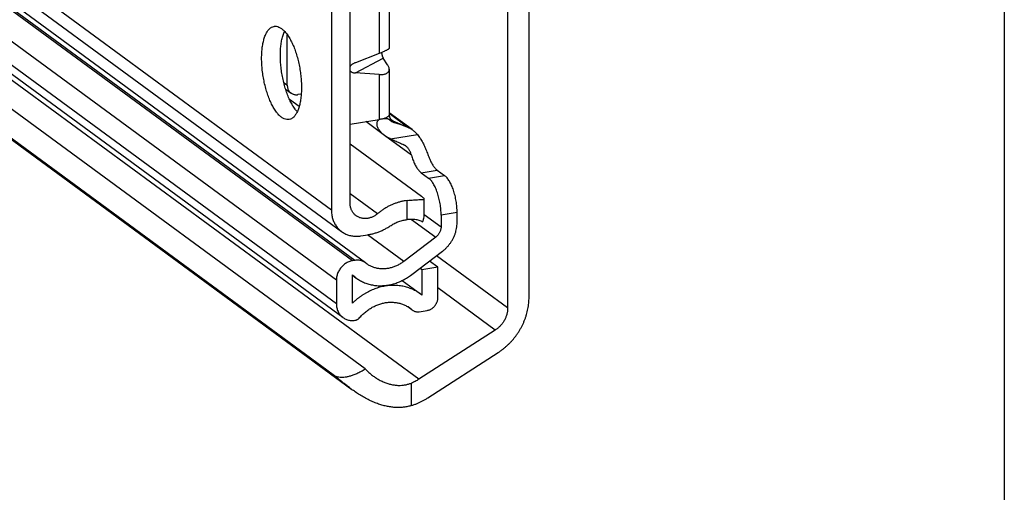
# Model space of a CAD drawing. Extents: x 0 to 1048, y 0 to 594.
# Drawn here: x 747 to 831, y 302 to 342 of the extents above; entities that cross this region are included whole.
import ezdxf

# ---------------------------------------------------------------- set-up
doc = ezdxf.new("R2010")
doc.units = 0
doc.header["$LTSCALE"] = 46.255
doc.layers.get('0').update_dxf_attribs({"linetype": 'CONTINUOUS'})

msp = doc.modelspace()

# ---------------------------------------------------------------- linework, layer by layer
at = {"color": 4, "linetype": 'CONTINUOUS'}
msp.add_line((831, 584), (831, 10), dxfattribs=at)
at = {"color": 9, "linetype": 'CONTINUOUS'}
for p, q in [((773.9116, 326.2735), (637.4059, 426.3956)), ((775.6951, 321.974), (650.6001, 413.7267)), ((775.9132, 322.0088), (650.8182, 413.7615)), ((774.3357, 320.3476), (649.2407, 412.1004)), ((774.3357, 318.3273), (649.2407, 410.08)), ((777.9776, 343.3476), (777.9776, 339.5447)), ((781.3244, 311.936), (744.6341, 338.847)), ((775.9501, 337.8917), (778.3181, 339.1389)), ((777.9776, 337.7537), (777.9776, 333.9507)), ((769.8737, 337.0712), (770.171, 336.8531)), ((780.3783, 333.2997), (778.8148, 334.4465)), ((778.9207, 334.0021), (779.1321, 333.847)), ((779.1321, 333.847), (780.3783, 333.2997)), ((780.7028, 330.925), (778.4286, 332.593)), ((778.9215, 332.3181), (781.2082, 332.6828)), ((781.527, 329.441), (782.8865, 329.6578)), ((782.1609, 328.976), (783.5204, 329.1928)), ((777.8147, 325.9562), (775.4976, 327.6557)), ((780.3464, 325.467), (780.3464, 327.0855)), ((781.7898, 325.9123), (783.2175, 324.8651)), ((784.5769, 326.0686), (783.2175, 325.8518)), ((780.7146, 325.4825), (782.7643, 323.9791)), ((780.0454, 321.9179), (776.9815, 324.1651)), ((788.8657, 317.9821), (782.8352, 322.4052)), ((787.8191, 316.1118), (782.9456, 319.6864)), ((780.7349, 317.8339), (780.4168, 318.0672)), ((780.7089, 309.7147), (780.7089, 311.6167))]:
    msp.add_line(p, q, dxfattribs=at)
at = {"color": 7, "linetype": 'CONTINUOUS'}
for p, q in [((638.2718, 424.5756), (774.7775, 324.4535)), ((776.7895, 312.8099), (630.173, 420.3479)), ((629.9178, 417.9627), (775.6396, 311.0808)), ((774.0643, 312.3234), (630.3741, 417.7151)), ((774.8867, 317.1691), (649.7917, 408.9219)), ((788.8657, 356.3739), (788.8657, 317.9821)), ((790.6783, 318.8802), (790.6783, 356.054)), ((776.8003, 321.8088), (731.2699, 355.2037)), ((778.8148, 343.8184), (778.8148, 339.9883)), ((773.9116, 343.3125), (773.9116, 326.2735)), ((775.4976, 326.8822), (775.4976, 343.2097)), ((770.171, 336.8531), (770.171, 341.1309)), ((777.9776, 339.5447), (775.9501, 338.7599)), ((778.679, 338.5923), (778.3181, 339.1389)), ((777.9776, 337.7537), (775.9501, 337.8917)), ((778.8148, 338.209), (778.8148, 334.3789)), ((770.0259, 336.5287), (770.4859, 336.1913)), ((771.3546, 336.1022), (771.0774, 336.0579)), ((771.1763, 335.0413), (770.3717, 335.6315)), ((780.7587, 333.0913), (778.8148, 334.517)), ((775.4976, 333.5552), (777.9776, 333.9507)), ((778.4131, 332.6041), (776.8273, 333.7673)), ((780.7577, 333.0901), (780.8232, 333.044)), ((781.5556, 327.4285), (775.4976, 331.8718)), ((781.527, 329.441), (782.1609, 328.976)), ((782.8865, 329.6578), (783.5204, 329.1928)), ((781.7898, 325.8176), (781.7898, 327.2131)), ((783.2175, 325.8518), (783.2175, 324.8651)), ((784.5769, 325.2176), (784.5769, 326.0686)), ((781.6415, 325.2627), (781.634, 325.2683)), ((776.4039, 324.0868), (776.993, 324.1808)), ((782.7643, 323.9791), (780.0454, 321.9179)), ((780.7251, 320.8056), (783.3308, 322.7809)), ((775.9132, 322.0088), (775.6951, 321.974)), ((776.8374, 321.7803), (776.8003, 321.8088)), ((776.9117, 321.7234), (776.8374, 321.7803)), ((782.9456, 321.4389), (782.2416, 321.9552)), ((775.6951, 318.3778), (775.6951, 320.7905)), ((781.5861, 321.2221), (781.4278, 321.3382)), ((782.9456, 321.4389), (781.5861, 321.2221)), ((781.5861, 321.2221), (781.5861, 319.0759)), ((782.9456, 318.8547), (782.9456, 321.4389)), ((774.3357, 320.3476), (774.3357, 318.3273)), ((775.6951, 320.7554), (776.0245, 320.5138)), ((779.9134, 320.3069), (781.4618, 319.1712)), ((781.5861, 319.0759), (781.4618, 319.1712)), ((780.7335, 317.832), (780.3889, 318.0848)), ((780.7349, 317.8339), (780.7807, 317.7974)), ((781.3721, 317.6641), (782.0393, 317.7705)), ((775.9217, 316.9358), (775.961, 316.942)), ((787.8191, 316.1118), (781.3244, 311.936)), ((782.0866, 310.3627), (788.0619, 314.2046))]:
    msp.add_line(p, q, dxfattribs=at)
for points, start_tangent, end_tangent in [([(769.6854, 334.134), (769.4648, 334.328), (769.2479, 334.583), (769.0385, 334.8946), (768.8402, 335.2575), (768.6563, 335.6655), (768.4901, 336.1116), (768.3443, 336.5882), (768.2214, 337.0872), (768.1236, 337.5999), (768.0525, 338.1176), (768.0094, 338.6314), (767.9949, 339.1327), (768.0094, 339.6127), (768.0525, 340.0632), (768.1236, 340.4767), (768.2214, 340.8459), (768.3443, 341.1646), (768.4901, 341.4273), (768.6563, 341.6296), (768.8402, 341.7679), (769.0385, 341.8399), (769.0554, 341.8428)], (-6.8631441, 5.033873), (8.4370501, 1.3382664)), ([(769.0554, 341.8428), (769.2479, 341.8444), (769.4648, 341.7812), (769.6854, 341.6515)], (0.6682894, 0.1060026), (0.5436221, -0.3987275)), ([(769.6854, 341.6515), (769.9061, 341.4575), (770.1229, 341.2025), (770.3323, 340.8909), (770.5306, 340.528), (770.7145, 340.12), (770.8807, 339.6739), (771.0265, 339.1973), (771.1494, 338.6984), (771.2472, 338.1857), (771.3183, 337.6679), (771.3614, 337.1541), (771.3759, 336.6528), (771.3614, 336.1728), (771.3183, 335.7223), (771.2472, 335.3088), (771.1494, 334.9396), (771.0265, 334.6209), (770.8807, 334.3582), (770.7145, 334.1559), (770.5306, 334.0176), (770.3323, 333.9456), (770.3154, 333.9427)], (6.8631441, -5.033873), (-8.4370501, -1.3382664)), ([(771.0209, 334.6122), (770.8339, 334.8359), (770.6245, 335.1475), (770.4262, 335.5105), (770.2423, 335.9185), (770.0761, 336.3646), (769.9303, 336.8412), (769.8075, 337.3401), (769.7096, 337.8528), (769.6386, 338.3705), (769.5954, 338.8844), (769.581, 339.3856), (769.5954, 339.8656), (769.6386, 340.3162), (769.7096, 340.7296), (769.8075, 341.0989), (769.9303, 341.4176), (769.9336, 341.4247)], (-4.904324, 5.2289696), (3.0281948, 6.49751)), ([(778.8144, 339.9888), (778.8144, 339.9839), (778.8011, 339.9584), (778.77, 339.9277), (778.7219, 339.8921), (778.6575, 339.8521), (778.5777, 339.8082), (778.4834, 339.7607), (778.3752, 339.7101), (778.2541, 339.6569), (778.1212, 339.6016), (777.9776, 339.5447)], (0.0681811, -0.9858767), (-0.8949589, -0.3464134)), ([(778.1665, 339.6206), (778.1689, 339.5919), (778.1773, 339.5265), (778.1899, 339.4595), (778.2069, 339.3916), (778.2284, 339.3241), (778.2543, 339.2582), (778.2843, 339.1958), (778.3181, 339.1389)], (0.0349396, -0.5089025), (0.2810204, -0.4256112)), ([(775.8015, 338.6925), (775.7378, 338.6564), (775.6549, 338.6009), (775.5863, 338.5446), (775.5311, 338.4884), (775.497, 338.4457)], (-0.3496031, -0.1843805), (-0.2313689, -0.3205612)), ([(775.9501, 338.7599), (775.8357, 338.7099), (775.8015, 338.6925)], (-0.1521894, -0.0589082), (-0.1443976, -0.0761552)), ([(778.8148, 338.2083), (778.8092, 338.2809), (778.7851, 338.38), (778.7417, 338.4842), (778.679, 338.5923)], (0.0000723, 0.4131787), (-0.2273204, 0.3442815)), ([(775.497, 338.0615), (775.53, 338.0305), (775.5851, 337.9918), (775.6538, 337.9571), (775.7368, 337.9277), (775.8352, 337.9053), (775.9501, 337.8917)], (0.3383449, -0.3610121), (0.4931033, -0.0335797)), ([(777.9776, 337.7537), (778.1212, 337.7495), (778.2541, 337.757), (778.3752, 337.7757), (778.4834, 337.8054), (778.5777, 337.8456), (778.6575, 337.8959), (778.7219, 337.9558), (778.77, 338.0248), (778.8011, 338.1025), (778.8144, 338.1881), (778.8148, 338.2083)], (1.0684145, -0.0727576), (0.0001877, 1.0724996)), ([(770.171, 336.8531), (770.1777, 336.7409), (770.1974, 336.6324), (770.2299, 336.5293), (770.2749, 336.4329), (770.3314, 336.3449), (770.399, 336.2663), (770.4763, 336.1984), (770.4859, 336.1913)], (0, -0.7602115), (0.6135085, -0.4499909)), ([(770.4859, 336.1913), (770.5626, 336.1421), (770.6561, 336.0984), (770.756, 336.0677), (770.8604, 336.0506), (770.9681, 336.0474), (771.0774, 336.0579)], (0.5020565, -0.3682441), (0.6143448, 0.0979798)), ([(770.3154, 333.9427), (770.1229, 333.9411), (769.9061, 334.0043), (769.6854, 334.134)], (-0.6682894, -0.1060026), (-0.5436221, 0.3987275)), ([(778.8148, 334.3789), (778.8187, 334.2952), (778.8301, 334.2172), (778.8486, 334.145), (778.8743, 334.0787), (778.9071, 334.0195), (778.9465, 333.969), (778.9939, 333.9267)], (0, -0.5035111), (0.4060084, -0.2977928)), ([(778.4119, 332.605), (778.2777, 332.7118), (778.1315, 332.8519), (778.0132, 332.9922), (777.9207, 333.1311), (777.8525, 333.267), (777.8076, 333.3973), (777.7851, 333.5207), (777.784, 333.6345), (777.8034, 333.737), (777.8423, 333.8257), (777.8993, 333.8975), (777.9724, 333.9499)], (-1.3196722, 0.9686759), (1.4527929, 0.7529408)), ([(778.2727, 333.9922), (778.1797, 333.9806), (778.0811, 333.9666), (777.9776, 333.9507)], (-0.2959821, -0.0341874), (-0.2942314, -0.046926)), ([(779.2806, 333.6634), (779.1845, 333.6945), (779.0905, 333.7384), (779.0077, 333.7898), (778.9389, 333.8416), (778.8812, 333.8882), (778.8297, 333.927), (778.7785, 333.9583), (778.7221, 333.9826), (778.6566, 333.9993), (778.5786, 334.0082), (778.4877, 334.0092), (778.3846, 334.0034), (778.2727, 333.9922)], (-1.065882, 0.2765345), (-1.0938973, -0.1263505)), ([(780.4071, 333.2765), (780.023, 333.4256), (779.6482, 333.556), (779.2806, 333.6634)], (-1.1055014, 0.4454307), (-1.1536702, 0.2993104)), ([(778.8845, 332.3343), (778.6545, 332.4489), (778.4521, 332.5762), (778.4119, 332.605)], (-0.499543, 0.2190342), (-0.4399026, 0.3229007)), ([(780.7577, 333.0901), (780.6458, 333.1601), (780.5289, 333.2224), (780.4071, 333.2765)], (-0.3297041, 0.2224846), (-0.3689277, 0.1486491)), ([(780.8232, 333.044), (780.8816, 332.9995), (780.9978, 332.9008), (781.1065, 332.795), (781.2082, 332.6828)], (0.4265905, -0.3130273), (0.3434006, -0.4023459)), ([(781.2082, 332.6828), (781.3387, 332.5177), (781.4577, 332.3443), (781.5666, 332.1642), (781.6672, 331.9784), (781.7602, 331.7889), (781.8482, 331.5943), (781.9324, 331.3955), (782.0135, 331.1944), (782.0929, 330.9924), (782.1716, 330.7925), (782.2509, 330.5965)], (1.5212035, -1.7823206), (0.8987605, -2.1640139)), ([(778.8845, 332.3343), (778.903, 332.3262), (778.9215, 332.3181)], (0.0370278, -0.0162355), (0.0370188, -0.0162561)), ([(778.9215, 332.3181), (779.3007, 332.1501), (779.6821, 331.9785), (780.0593, 331.8061)], (1.1424589, -0.5016891), (1.1333621, -0.5219145)), ([(780.2122, 331.7157), (780.1477, 331.7589), (780.0593, 331.8061)], (-0.1433837, 0.1051933), (-0.1614556, 0.0743505)), ([(780.7028, 330.925), (780.6631, 331.0504), (780.6175, 331.1688), (780.5663, 331.2791), (780.5098, 331.3809), (780.4476, 331.4748), (780.3804, 331.5596), (780.3084, 331.635), (780.2308, 331.7016), (780.2122, 331.7157)], (-0.2598, 0.9108457), (-0.7640353, 0.5605337)), ([(780.7028, 330.925), (780.7652, 330.7213), (780.8336, 330.5262), (780.9076, 330.3413), (780.9866, 330.1679), (781.0699, 330.0075), (781.1568, 329.8614), (781.2468, 329.7307), (781.3389, 329.6164), (781.4326, 329.5196), (781.527, 329.441)], (0.4726717, -1.6571633), (1.3895547, -1.0191892)), ([(782.2509, 330.5965), (782.321, 330.4373), (782.3948, 330.2883), (782.4717, 330.1505), (782.5514, 330.0248), (782.6332, 329.912), (782.7167, 329.8128), (782.8013, 329.7279), (782.8865, 329.6578)], (0.439565, -1.0583741), (0.9241024, -0.6777964)), ([(784.5769, 326.0686), (784.5719, 326.3026), (784.5566, 326.5418), (784.5315, 326.784), (784.4965, 327.0266), (784.4522, 327.2676), (784.3989, 327.5044), (784.3371, 327.7349), (784.2675, 327.9568), (784.1907, 328.1679), (784.1074, 328.3664), (784.0185, 328.5501), (783.9247, 328.7174), (783.8271, 328.8667), (783.7265, 328.9965), (783.624, 329.1055), (783.5204, 329.1928)], (0, 3.3847588), (-2.7293156, 2.0018563)), ([(783.2175, 325.8518), (783.2124, 326.0858), (783.1972, 326.325), (783.172, 326.5671), (783.1371, 326.8098), (783.0927, 327.0507), (783.0394, 327.2876), (782.9777, 327.5181), (782.908, 327.74), (782.8312, 327.9511), (782.7479, 328.1495), (782.659, 328.3333), (782.5653, 328.5006), (782.4676, 328.6499), (782.3671, 328.7797), (782.2645, 328.8887), (782.1609, 328.976)], (0, 3.3847588), (-2.7293156, 2.0018563)), ([(776.0172, 325.7902), (775.9815, 325.8174), (775.8939, 325.8941), (775.8138, 325.9791), (775.7418, 326.072), (775.6784, 326.1721), (775.6239, 326.2787), (775.5789, 326.391), (775.5435, 326.5084), (775.5181, 326.6299), (775.5027, 326.7548), (775.4976, 326.8822)], (-1.0122719, 0.742463), (0, 1.2548717)), ([(780.3464, 327.0855), (780.0795, 327.0461), (779.8129, 326.9894), (779.5477, 326.9157), (779.2849, 326.8253), (779.0255, 326.7186), (778.7706, 326.5959), (778.521, 326.4578), (778.2779, 326.3047), (778.0422, 326.1373), (777.8147, 325.9562)], (-2.79271, -0.3225954), (-2.1512112, -1.8098583)), ([(780.3464, 327.0855), (780.6212, 327.1145), (780.8826, 327.1364), (781.1201, 327.1509), (781.3283, 327.1593), (781.5031, 327.1639), (781.6397, 327.1682), (781.7333, 327.1768), (781.7819, 327.1943), (781.7872, 327.2113)], (1.4505183, 0.1675543), (0.1174819, 1.5350924)), ([(781.7872, 327.2113), (781.7863, 327.2256), (781.7468, 327.2751), (781.6671, 327.3438), (781.5556, 327.4285)], (0.025921, 0.3387001), (-0.2597816, 0.1905406)), ([(773.9116, 326.2735), (773.9179, 326.0902), (773.937, 325.9098), (773.9685, 325.7333), (774.0125, 325.5616), (774.0687, 325.3955), (774.1368, 325.2359), (774.2165, 325.0837), (774.3072, 324.9395), (774.4087, 324.8042), (774.5203, 324.6783), (774.6416, 324.5627), (774.7718, 324.4577), (774.7775, 324.4535)], (0, -2.0916417), (1.6870978, -1.2374246)), ([(777.8147, 325.9562), (777.7085, 325.8733), (777.5975, 325.7989), (777.4823, 325.7336), (777.3638, 325.6777), (777.2427, 325.6318), (777.12, 325.596), (776.9963, 325.5707), (776.8726, 325.556), (776.7498, 325.552), (776.6286, 325.5588), (776.5099, 325.5763), (776.3945, 325.6043), (776.2833, 325.6428), (776.1769, 325.6913), (776.076, 325.7497), (776.0172, 325.7902)], (-1.4887508, -1.2525167), (-1.5694264, 1.1511146)), ([(781.6415, 325.2627), (781.7352, 325.4964), (781.7826, 325.7084), (781.7898, 325.8206)], (0.2522969, 0.5236949), (-0.0002787, 0.5824297)), ([(776.993, 324.1808), (777.286, 324.2373), (777.5777, 324.3133), (777.8669, 324.4084), (778.1525, 324.5221), (778.4333, 324.6541), (778.708, 324.8038), (778.9756, 324.9705)], (2.1231863, 0.3386198), (1.7911734, 1.1892357)), ([(778.9756, 324.9705), (779.1368, 325.0709), (779.3023, 325.161), (779.4714, 325.2404), (779.6435, 325.3088), (779.8178, 325.3658), (779.9935, 325.4113), (780.1699, 325.4451), (780.3464, 325.467)], (1.2268857, 0.8145812), (1.4667257, 0.1323134)), ([(781.5165, 325.3384), (781.3652, 325.3982), (781.1929, 325.4418), (781.003, 325.4698), (780.7969, 325.4829), (780.5769, 325.4817), (780.3464, 325.467)], (-1.0714919, 0.5228369), (-1.1850815, -0.1069063)), ([(781.634, 325.2683), (781.5165, 325.3384)], (-0.1103258, 0.0809094), (-0.1231849, 0.0601084)), ([(783.3308, 322.7809), (783.5303, 322.9457), (783.7168, 323.1275), (783.8884, 323.3245), (784.0438, 323.5352), (784.1812, 323.7573), (784.2999, 323.9894), (784.3984, 324.2286), (784.476, 324.4735), (784.5319, 324.7213), (784.5657, 324.9702), (784.5769, 325.2176)], (2.2572718, 1.7112472), (0, 2.8326036)), ([(774.7775, 324.4535), (774.9103, 324.3641), (775.0565, 324.2822), (775.2095, 324.2124), (775.3686, 324.1552), (775.5329, 324.1109), (775.7018, 324.0795), (775.8741, 324.0614), (776.0492, 324.0566), (776.2261, 324.0651), (776.4039, 324.0868)], (1.3805311, -1.0125691), (1.6902033, 0.2695648)), ([(783.2175, 324.8651), (783.2114, 324.7551), (783.193, 324.6445), (783.1628, 324.5351), (783.1211, 324.428), (783.0684, 324.3251), (783.0054, 324.2273), (782.9332, 324.1363), (782.8524, 324.0532), (782.7643, 323.9791)], (0, -1.0298888), (-0.8207075, -0.6221818)), ([(775.6951, 321.974), (775.5429, 321.9408), (775.3926, 321.8904), (775.2461, 321.8233), (775.1053, 321.7403), (774.9719, 321.6426), (774.8475, 321.5313), (774.7338, 321.4078), (774.6323, 321.2738), (774.544, 321.1308), (774.4703, 320.9807), (774.412, 320.8253), (774.3698, 320.6667), (774.3442, 320.5068), (774.3357, 320.3476)], (-2.2652416, -0.3612757), (0, -2.29387)), ([(776.8003, 321.8088), (776.7259, 321.8587), (776.605, 321.9229), (776.4765, 321.9719), (776.3413, 322.0053), (776.2014, 322.0227), (776.0581, 322.0238), (775.9132, 322.0088)], (-0.7529934, 0.5521634), (-0.9215303, -0.1469717)), ([(780.0454, 321.9179), (779.9133, 321.8226), (779.7774, 321.7345), (779.6381, 321.6537), (779.496, 321.5806), (779.3514, 321.5152), (779.2047, 321.4579), (779.0565, 321.4088), (778.9072, 321.368), (778.7571, 321.3357), (778.6069, 321.3119), (778.4569, 321.2968), (778.3075, 321.2904), (778.1594, 321.2927), (778.0128, 321.3038), (777.8683, 321.3234), (777.7264, 321.3517), (777.5873, 321.3885), (777.4516, 321.4337), (777.3196, 321.4872), (777.1919, 321.5488), (777.0687, 321.6184), (776.9504, 321.6956), (776.9117, 321.7234)], (-2.6821935, -2.0333821), (-2.7146963, 1.9911099)), ([(775.6951, 320.7905), (775.8371, 320.6621), (775.9862, 320.5424), (776.0245, 320.5138)], (0.3106648, -0.2978918), (0.3471113, -0.2545933)), ([(776.0245, 320.5138), (776.1419, 320.4316), (776.304, 320.33), (776.4721, 320.238), (776.6456, 320.1556), (776.8242, 320.0832), (777.0075, 320.0208), (777.1949, 319.9687), (777.386, 319.927), (777.5804, 319.8958), (777.7775, 319.8752), (777.9769, 319.8651), (778.178, 319.8657), (778.3804, 319.877), (778.5836, 319.8988), (778.787, 319.9312), (778.9902, 319.9741), (779.1926, 320.0274), (779.3937, 320.0909), (779.5931, 320.1644), (779.7902, 320.2479), (779.9846, 320.341), (780.1758, 320.4437), (780.3632, 320.5555), (780.5465, 320.6762), (780.7251, 320.8056)], (4.0717897, -2.9865069), (4.0234273, 3.0501771)), ([(781.4618, 319.1712), (781.4202, 319.2013), (781.2474, 319.317), (781.068, 319.4228), (780.8825, 319.5184), (780.6913, 319.6035), (780.4949, 319.6779), (780.2937, 319.7416), (780.0883, 319.7942), (779.8791, 319.8358), (779.6666, 319.8661), (779.4514, 319.8852), (779.2339, 319.893), (779.0147, 319.8894), (778.7942, 319.8745), (778.5731, 319.8483), (778.3517, 319.8108), (778.1308, 319.7623), (777.9107, 319.7027), (777.6921, 319.6322), (777.4754, 319.551), (777.2612, 319.4592), (777.0499, 319.3572), (776.8421, 319.2451), (776.6382, 319.1232), (776.4388, 318.9918), (776.2444, 318.8512), (776.0553, 318.7018), (775.8721, 318.5438), (775.6951, 318.3778)], (-5.1040609, 3.7436392), (-4.5226772, -4.4268173)), ([(774.3357, 318.3273), (774.3444, 318.1568), (774.3703, 317.9909), (774.4133, 317.8315), (774.4728, 317.6802), (774.5481, 317.539), (774.6386, 317.409), (774.743, 317.292), (774.8605, 317.1889), (774.8867, 317.1691)], (0, -1.3306461), (1.0736583, -0.7874639)), ([(776.2789, 317.1278), (776.3992, 317.2636), (776.5252, 317.3937), (776.6564, 317.5177), (776.7927, 317.6352), (776.9336, 317.7461), (777.0787, 317.8499), (777.2277, 317.9464), (777.3801, 318.0354), (777.5355, 318.1165), (777.6935, 318.1897), (777.8538, 318.2546), (778.0157, 318.3111), (778.179, 318.3591), (778.3432, 318.3984), (778.5078, 318.4289), (778.6724, 318.4505), (778.8366, 318.4633), (778.9998, 318.467), (779.1617, 318.4618), (779.3219, 318.4477), (779.4798, 318.4246), (779.6352, 318.3927), (779.7874, 318.352), (779.9363, 318.3027), (780.0812, 318.2449), (780.2219, 318.1786), (780.358, 318.1042), (780.4891, 318.0218), (780.5747, 317.9617)], (3.1091807, 3.6705926), (3.879531, -2.8454998)), ([(782.0393, 317.7705), (782.1485, 317.7948), (782.2562, 317.8324), (782.3606, 317.8828), (782.4605, 317.9453), (782.5541, 318.0189), (782.6403, 318.1027), (782.7176, 318.1952), (782.7852, 318.2954), (782.8418, 318.4014), (782.8867, 318.5122), (782.9192, 318.6256), (782.939, 318.7404), (782.9456, 318.8547)], (1.5100588, 0.2408342), (0, 1.5291431)), ([(788.0619, 314.2046), (788.271, 314.346), (788.4745, 314.4975), (788.6718, 314.6587), (788.8624, 314.8292), (789.0458, 315.0086), (789.2214, 315.1964), (789.3889, 315.392), (789.5478, 315.595), (789.6976, 315.8047), (789.838, 316.0208), (789.9686, 316.2425), (790.089, 316.4693), (790.199, 316.7006), (790.2981, 316.9358), (790.3863, 317.1742), (790.4631, 317.4152), (790.5285, 317.6582), (790.5822, 317.9026), (790.6242, 318.1476), (790.6542, 318.3926), (790.6723, 318.637), (790.6783, 318.8802)], (4.6928604, 3.0173742), (0, 5.5792012)), ([(780.5747, 317.9617), (780.6149, 317.9316), (780.7349, 317.8339)], (0.1652733, -0.1212222), (0.1549429, -0.1341246)), ([(780.7807, 317.7974), (780.8105, 317.7767), (780.8931, 317.7297), (780.9815, 317.6936), (781.0749, 317.6687), (781.1718, 317.6554), (781.2714, 317.6539), (781.3721, 317.6641)], (0.5021071, -0.3682407), (0.6143255, 0.0979767)), ([(788.8657, 317.9821), (788.8616, 317.8561), (788.8495, 317.7294), (788.8295, 317.6025), (788.8015, 317.4761), (788.7657, 317.3506), (788.7223, 317.2266), (788.6715, 317.1047), (788.6134, 316.9855), (788.5485, 316.8694), (788.4768, 316.7569), (788.3988, 316.6486), (788.3149, 316.545), (788.2253, 316.4465), (788.1305, 316.3535), (788.0309, 316.2665), (787.9269, 316.1858), (787.8191, 316.1118)], (0, -2.231551), (-1.8770353, -1.2068797)), ([(774.8867, 317.1691), (774.9894, 317.1012), (775.1287, 317.0296), (775.2766, 316.9751), (775.4316, 316.9381), (775.5919, 316.9191), (775.7559, 316.9184), (775.9217, 316.9358)], (0.8785674, -0.6443764), (1.0752693, 0.1714911)), ([(775.961, 316.942), (776.0195, 316.9553), (776.0772, 316.9763), (776.1328, 317.0045), (776.1855, 317.0396), (776.2346, 317.081), (776.2789, 317.1278)], (0.3710985, 0.0591852), (0.2428876, 0.2867448)), ([(774.0643, 312.3234), (774.2066, 312.2368), (774.3673, 312.1725), (774.5469, 312.1311), (774.7464, 312.1135), (774.9667, 312.1208), (775.2091, 312.1549), (775.4747, 312.2178), (775.7648, 312.312), (776.0802, 312.4402), (776.4217, 312.6052), (776.7895, 312.8099)], (2.3449264, -1.7199204), (2.5025959, 1.4811549)), ([(776.7895, 312.8099), (777.0829, 312.5214), (777.3983, 312.2597), (777.4645, 312.2103)], (0.6172362, -0.6603449), (0.7291479, -0.5346724)), ([(775.6382, 311.0819), (775.5972, 311.1121), (775.285, 311.3493), (775.0073, 311.5694), (774.7635, 311.7672), (774.5504, 311.9412), (774.365, 312.0912), (774.2036, 312.2183), (774.0643, 312.3234)], (-1.6164606, 1.1862123), (-1.6166763, 1.1857748)), ([(777.4645, 312.2103), (777.725, 312.0324), (778.0534, 311.8434), (778.3793, 311.6916), (778.6993, 311.5757), (779.0105, 311.4935), (779.3126, 311.4428), (779.6091, 311.4215), (779.8989, 311.429), (780.1793, 311.4646), (780.4492, 311.5274), (780.7089, 311.6167)], (2.7781022, -2.0371376), (3.1943715, 1.287083)), ([(781.3244, 311.936), (781.1749, 311.8446), (781.0221, 311.7608), (780.8667, 311.6848), (780.7089, 311.6167)], (-0.5840485, -0.3755264), (-0.644044, -0.2594996)), ([(780.7089, 309.7147), (780.3967, 309.6324), (780.0711, 309.5768), (779.7338, 309.5487), (779.3876, 309.5488), (779.0345, 309.577), (778.6719, 309.6338), (778.2971, 309.7207), (777.9117, 309.8389), (777.519, 309.9883), (777.1201, 310.169), (776.718, 310.3801), (776.3192, 310.6172), (775.9426, 310.8652), (775.6382, 311.0819)], (-5.2001151, -1.6234965), (-4.3921546, 3.2231084)), ([(780.7089, 309.7147), (780.946, 309.7948), (781.1808, 309.8864), (781.4128, 309.9892), (781.6414, 310.1031), (781.8662, 310.2277), (782.0866, 310.3627)], (1.4576051, 0.4550701), (1.2844053, 0.8258356))]:
    msp.add_spline(points, degree=3, dxfattribs=dict(at, start_tangent=start_tangent, end_tangent=end_tangent))
at = {"color": 9, "linetype": 'CONTINUOUS'}
for points, start_tangent, end_tangent in [([(778.8148, 334.3789), (778.8148, 334.3753), (778.8047, 334.3205), (778.777, 334.2663), (778.7319, 334.2136), (778.67, 334.1629), (778.5921, 334.1148), (778.4991, 334.07), (778.3922, 334.0289), (778.2727, 333.9922)], (0.0005049, -0.7063713), (-0.6787985, -0.1864101)), ([(778.9939, 333.9267), (779.0595, 333.8838), (779.1321, 333.847)], (0.1289552, -0.0945845), (0.1463579, -0.0642703)), ([(779.1321, 333.847), (779.1885, 333.7973), (779.2382, 333.7359), (779.2806, 333.6634)], (0.1919747, -0.1408066), (0.106037, -0.2131594)), ([(780.3783, 333.2997), (780.5731, 333.2034), (780.7577, 333.0901)], (0.3973391, -0.1744839), (0.3590193, -0.2437788)), ([(780.3783, 333.2997), (780.3929, 333.2885), (780.4071, 333.2765)], (0.0298576, -0.0218995), (0.02779, -0.02447))]:
    msp.add_spline(points, degree=3, dxfattribs=dict(at, start_tangent=start_tangent, end_tangent=end_tangent))

doc.saveas('drawing.dxf')
